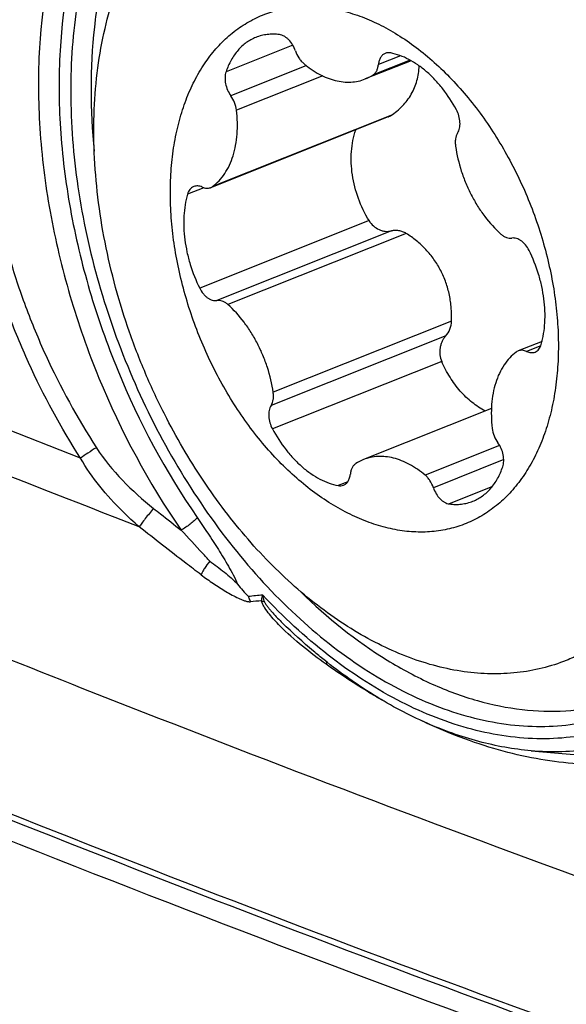
# Model space of a CAD drawing. Units: millimetres. Extents: x 0 to 594, y 0 to 420.
# Drawn here: x 131 to 134, y 131 to 136 of the extents above; entities that cross this region are included whole.
import ezdxf

# ---------------------------------------------------------------- set-up
doc = ezdxf.new("R2010")
doc.units = ezdxf.units.MM
doc.header["$LTSCALE"] = 32.67
doc.layers.add('606997584-000_CL', color=7, linetype='CONTINUOUS')
doc.layers.add('607565292-000_CL', color=7, linetype='CONTINUOUS')

msp = doc.modelspace()

# ---------------------------------------------------------------- linework, layer by layer
at = {"layer": '606997584-000_CL', "color": 9, "linetype": 'CONTINUOUS'}
for p, q in [((132.1269, 136.09), (131.7609, 135.9442)), ((132.7701, 136.0079), (132.5669, 135.9269)), ((132.7173, 136.0321), (132.5961, 135.9838)), ((132.2012, 135.9778), (131.7875, 135.813)), ((132.2907, 135.9218), (131.8187, 135.7338)), ((132.6644, 135.7049), (131.687, 135.3155)), ((131.6387, 135.3091), (131.5498, 135.2737)), ((132.5448, 135.1287), (131.6167, 134.759)), ((132.6677, 135.0727), (131.7107, 134.6915)), ((132.7485, 135.0586), (131.771, 134.6692)), ((132.997, 134.5777), (132.0196, 134.1884)), ((132.9651, 134.4974), (132.0081, 134.1162)), ((133.486, 134.443), (133.4086, 134.4121)), ((132.9432, 134.358), (132.0151, 133.9883)), ((133.2601, 133.8978), (132.8519, 133.7352)), ((133.2831, 133.8196), (132.8974, 133.666)), ((132.428, 133.6982), (132.3751, 133.6772)), ((133.2181, 133.6698), (132.9846, 133.5769))]:
    msp.add_line(p, q, dxfattribs=at)
at = {"layer": '606997584-000_CL', "color": 7, "linetype": 'CONTINUOUS'}
for p, q in [((132.7755, 136.0049), (132.5243, 135.9048)), ((132.6498, 135.6973), (131.6761, 135.3094)), ((133.4931, 134.4673), (133.3625, 134.4152)), ((133.2155, 134.0992), (132.5142, 133.8199))]:
    msp.add_line(p, q, dxfattribs=at)
for centre, start, end in [((132.4352, 136.1284), 291.7296, 303.1728), ((132.6033, 133.5963), 111.7296, 123.1728)]:
    msp.add_arc(centre, 0.2407, start, end, dxfattribs=at)
for points, knots in [([(131.8498, 137.1791), (131.8928, 137.1962), (131.9817, 137.2247), (132.1207, 137.2493), (132.2645, 137.2556), (132.412, 137.2436), (132.5618, 137.2134), (132.7129, 137.1654), (132.864, 137.1), (133.0141, 137.0176), (133.1619, 136.9191), (133.3063, 136.8051), (133.4463, 136.6766), (133.5806, 136.5345), (133.7083, 136.38), (133.8696, 136.1575), (133.9758, 135.9781), (134.0399, 135.8541)], [0, 0, 0, 0, 0.04983, 0.100187, 0.151566, 0.204402, 0.259052, 0.315784, 0.374776, 0.43612, 0.499828, 0.56584, 0.634032, 0.704228, 0.776204, 0.849701, 1, 1, 1, 1]), ([(131.4359, 134.0448), (131.3966, 134.1209), (131.3231, 134.2764), (131.2295, 134.5164), (131.1533, 134.7614), (131.0952, 135.0086), (131.056, 135.2551), (131.0361, 135.4981), (131.0357, 135.7349), (131.0549, 135.9627), (131.0935, 136.179), (131.1511, 136.3813), (131.227, 136.5673), (131.3205, 136.7348), (131.4133, 136.8586), (131.4951, 136.9458), (131.5595, 137.0049), (131.6273, 137.058), (131.6984, 137.105), (131.7725, 137.1458), (131.8238, 137.1687), (131.8498, 137.1791)], [0, 0, 0, 0, 0.07342, 0.147033, 0.22035, 0.292889, 0.364189, 0.433822, 0.501412, 0.566643, 0.629282, 0.689189, 0.746343, 0.800856, 0.852984, 0.878294, 0.903176, 0.927703, 0.951957, 0.976025, 1, 1, 1, 1]), ([(131.7055, 134.2969), (131.6606, 134.3839), (131.6015, 134.519), (131.5405, 134.7047), (131.5042, 134.8456), (131.4776, 134.9866), (131.4609, 135.1264), (131.4544, 135.2638), (131.4581, 135.3973), (131.472, 135.5257), (131.4959, 135.6478), (131.5297, 135.7624), (131.573, 135.8685), (131.6255, 135.965), (131.6868, 136.0509), (131.7561, 136.1255), (131.833, 136.1878), (131.9167, 136.2373), (132.0063, 136.2735), (132.1008, 136.2958), (132.1993, 136.3042), (132.3008, 136.2985), (132.4043, 136.279), (132.5087, 136.2458), (132.6132, 136.1993), (132.7166, 136.14), (132.8181, 136.0684), (132.9166, 135.9854), (133.0113, 135.8915), (133.1013, 135.7879), (133.2148, 135.6366), (133.2888, 135.5133), (133.333, 135.4278)], [0, 0, 0, 0, 0.074739, 0.112085, 0.149127, 0.185666, 0.221516, 0.256506, 0.290485, 0.323332, 0.354956, 0.385308, 0.414382, 0.442225, 0.468941, 0.494692, 0.5197, 0.544236, 0.568603, 0.593121, 0.618096, 0.643799, 0.670456, 0.698233, 0.727237, 0.757517, 0.789072, 0.821853, 0.855772, 0.890709, 0.926515, 1, 1, 1, 1]), ([(132.0539, 136.1478), (132.0427, 136.1493), (132.0204, 136.151), (131.9872, 136.1493), (131.9551, 136.1435), (131.9345, 136.1369), (131.9246, 136.133)], [0, 0, 0, 0, 0.258245, 0.509561, 0.75603, 1, 1, 1, 1]), ([(132.1411, 136.0587), (132.1372, 136.0702), (132.1272, 136.092), (132.1095, 136.1156), (132.093, 136.1304), (132.0803, 136.139), (132.0673, 136.145), (132.0583, 136.1472), (132.0539, 136.1478)], [0, 0, 0, 0, 0.279713, 0.546969, 0.671762, 0.788968, 0.89822, 1, 1, 1, 1]), ([(131.9246, 136.133), (131.9153, 136.1293), (131.8972, 136.1207), (131.8717, 136.1045), (131.8479, 136.085), (131.8183, 136.0544), (131.7866, 136.0081), (131.7684, 135.9663), (131.7609, 135.9442)], [0, 0, 0, 0, 0.115733, 0.232491, 0.351247, 0.472875, 0.727224, 1, 1, 1, 1]), ([(132.1411, 136.0587), (132.1458, 136.0451), (132.1552, 136.0256), (132.172, 136.0033), (132.1816, 135.9937), (132.1867, 135.9895)], [0, 0, 0, 0, 0.516164, 0.764605, 1, 1, 1, 1]), ([(132.6337, 136.0452), (132.6312, 136.0441), (132.6261, 136.0416), (132.6169, 136.0347), (132.6071, 136.0227), (132.5993, 136.0045), (132.5968, 135.991), (132.5961, 135.9838)], [0, 0, 0, 0, 0.109982, 0.221832, 0.456886, 0.715268, 1, 1, 1, 1]), ([(132.6634, 136.0475), (132.6584, 136.0485), (132.6482, 136.0492), (132.6383, 136.047), (132.6337, 136.0452)], [0, 0, 0, 0, 0.512228, 1, 1, 1, 1]), ([(133.0234, 135.7364), (133.0018, 135.7766), (132.9649, 135.8337), (132.9071, 135.9011), (132.8615, 135.9451), (132.8137, 135.9823), (132.7644, 136.0123), (132.7145, 136.0345), (132.6803, 136.0442), (132.6634, 136.0475)], [0, 0, 0, 0, 0.279307, 0.413527, 0.542748, 0.666261, 0.783633, 0.894774, 1, 1, 1, 1]), ([(132.1867, 135.9895), (132.2131, 135.9674), (132.255, 135.9382), (132.3148, 135.9102), (132.3588, 135.8959), (132.4022, 135.888), (132.4448, 135.8867), (132.4858, 135.8919), (132.5119, 135.8998), (132.5243, 135.9048)], [0, 0, 0, 0, 0.283324, 0.41551, 0.541455, 0.661744, 0.777337, 0.889553, 1, 1, 1, 1]), ([(132.5669, 135.9269), (132.571, 135.9296), (132.5787, 135.9364), (132.5874, 135.9498), (132.5935, 135.9659), (132.5955, 135.9777), (132.5961, 135.9838)], [0, 0, 0, 0, 0.222147, 0.46013, 0.719005, 1, 1, 1, 1]), ([(131.7609, 135.9442), (131.7575, 135.9343), (131.755, 135.9182), (131.7556, 135.8962), (131.7591, 135.8727), (131.7683, 135.8439), (131.7804, 135.8227), (131.7875, 135.813)], [0, 0, 0, 0, 0.225275, 0.348201, 0.47611, 0.739402, 1, 1, 1, 1]), ([(132.6644, 135.7049), (132.676, 135.7124), (132.6981, 135.7286), (132.7282, 135.7563), (132.7547, 135.7872), (132.7771, 135.8209), (132.795, 135.8571), (132.8083, 135.8956), (132.8166, 135.9358), (132.8189, 135.9632), (132.8192, 135.977)], [0, 0, 0, 0, 0.126571, 0.251835, 0.376088, 0.499735, 0.6233, 0.747415, 0.872761, 1, 1, 1, 1]), ([(134.0399, 135.8541), (134.0793, 135.7779), (134.1528, 135.6225), (134.2464, 135.3825), (134.3226, 135.1375), (134.3807, 134.8903), (134.4199, 134.6438), (134.4398, 134.4008), (134.4402, 134.164), (134.421, 133.9362), (134.3824, 133.7199), (134.3248, 133.5176), (134.2489, 133.3316), (134.1553, 133.1641), (134.0626, 133.0403), (133.9808, 132.953), (133.9164, 132.894), (133.8485, 132.8409), (133.7775, 132.7939), (133.7034, 132.7531), (133.6521, 132.7302), (133.6261, 132.7198)], [0, 0, 0, 0, 0.07342, 0.147033, 0.22035, 0.292889, 0.364189, 0.433822, 0.501412, 0.566643, 0.629282, 0.689189, 0.746343, 0.800856, 0.852984, 0.878294, 0.903176, 0.927703, 0.951957, 0.976025, 1, 1, 1, 1]), ([(131.8187, 135.7338), (131.817, 135.748), (131.8098, 135.776), (131.796, 135.8015), (131.7875, 135.813)], [0, 0, 0, 0, 0.499647, 1, 1, 1, 1]), ([(131.687, 135.3155), (131.6999, 135.325), (131.7243, 135.3469), (131.7554, 135.3866), (131.7811, 135.4328), (131.8011, 135.4849), (131.8151, 135.5421), (131.8229, 135.6034), (131.8244, 135.6679), (131.8213, 135.7116), (131.8187, 135.7338)], [0, 0, 0, 0, 0.104508, 0.213564, 0.32843, 0.449852, 0.57808, 0.712929, 0.853849, 1, 1, 1, 1]), ([(133.0304, 135.6085), (133.0355, 135.6165), (133.0407, 135.6308), (133.0435, 135.651), (133.0436, 135.6738), (133.0383, 135.7032), (133.0292, 135.7257), (133.0234, 135.7364)], [0, 0, 0, 0, 0.214248, 0.333289, 0.459239, 0.725801, 1, 1, 1, 1]), ([(132.6498, 135.6973), (132.6511, 135.6978), (132.6562, 135.7), (132.661, 135.7026), (132.6644, 135.7049)], [0, 0, 0, 0, 0.252094, 1, 1, 1, 1]), ([(132.5448, 135.1287), (132.5214, 135.1673), (132.4824, 135.2485), (132.4545, 135.3568), (132.4464, 135.4436), (132.4474, 135.507), (132.4555, 135.5682), (132.4657, 135.6075), (132.4719, 135.6265)], [0, 0, 0, 0, 0.261463, 0.51813, 0.643222, 0.765388, 0.88434, 1, 1, 1, 1]), ([(133.0304, 135.6085), (133.0243, 135.5988), (133.0187, 135.5811), (133.0169, 135.5564), (133.018, 135.5431), (133.0189, 135.5363)], [0, 0, 0, 0, 0.462293, 0.723272, 1, 1, 1, 1]), ([(133.0189, 135.5363), (133.0256, 135.4902), (133.0418, 135.4215), (133.0744, 135.3334), (133.1042, 135.2692), (133.1389, 135.2084), (133.19, 135.1343), (133.235, 135.0845), (133.2675, 135.0555)], [0, 0, 0, 0, 0.253317, 0.382083, 0.510625, 0.637777, 0.762425, 1, 1, 1, 1]), ([(133.333, 135.4278), (133.378, 135.3408), (133.4371, 135.2057), (133.498, 135.0199), (133.5344, 134.8791), (133.561, 134.7381), (133.5777, 134.5982), (133.5842, 134.4609), (133.5805, 134.3274), (133.5666, 134.199), (133.5426, 134.0769), (133.5089, 133.9622), (133.4655, 133.8562), (133.413, 133.7597), (133.3518, 133.6738), (133.2824, 133.5992), (133.2055, 133.5368), (133.1219, 133.4873), (133.0323, 133.4512), (132.9378, 133.4289), (132.8392, 133.4205), (132.7377, 133.4261), (132.6343, 133.4457), (132.5298, 133.4789), (132.4254, 133.5254), (132.322, 133.5847), (132.2205, 133.6562), (132.1219, 133.7393), (132.0272, 133.8331), (131.9372, 133.9368), (131.8238, 134.0881), (131.7498, 134.2114), (131.7055, 134.2969)], [0, 0, 0, 0, 0.074739, 0.112085, 0.149127, 0.185666, 0.221516, 0.256506, 0.290485, 0.323332, 0.354956, 0.385308, 0.414382, 0.442225, 0.468941, 0.494692, 0.5197, 0.544236, 0.568603, 0.593121, 0.618096, 0.643799, 0.670456, 0.698233, 0.727237, 0.757517, 0.789072, 0.821853, 0.855772, 0.890709, 0.926515, 1, 1, 1, 1]), ([(131.5839, 135.3157), (131.5799, 135.3141), (131.5722, 135.3097), (131.5625, 135.3002), (131.5548, 135.288), (131.5512, 135.2787), (131.5498, 135.2737)], [0, 0, 0, 0, 0.230137, 0.469295, 0.724545, 1, 1, 1, 1]), ([(131.63, 135.3126), (131.6261, 135.3144), (131.6183, 135.3173), (131.6063, 135.3194), (131.5947, 135.319), (131.5873, 135.317), (131.5839, 135.3157)], [0, 0, 0, 0, 0.270679, 0.524632, 0.765803, 1, 1, 1, 1]), ([(131.63, 135.3126), (131.6339, 135.3108), (131.6417, 135.3078), (131.6537, 135.3057), (131.6653, 135.3061), (131.6727, 135.3081), (131.6761, 135.3094)], [0, 0, 0, 0, 0.270679, 0.524633, 0.765804, 1, 1, 1, 1]), ([(131.6761, 135.3094), (131.6771, 135.3098), (131.6809, 135.3115), (131.6845, 135.3137), (131.687, 135.3155)], [0, 0, 0, 0, 0.248749, 1, 1, 1, 1]), ([(131.5498, 135.2737), (131.5387, 135.2352), (131.5292, 135.1737), (131.5286, 135.0899), (131.5343, 135.0235), (131.5461, 134.9562), (131.5698, 134.8664), (131.5959, 134.8009), (131.6167, 134.759)], [0, 0, 0, 0, 0.226986, 0.348476, 0.474265, 0.603429, 0.734912, 1, 1, 1, 1]), ([(132.5448, 135.1287), (132.5514, 135.1179), (132.5675, 135.0985), (132.5937, 135.0815), (132.6164, 135.0734), (132.6337, 135.0702), (132.6509, 135.0698), (132.6622, 135.0714), (132.6677, 135.0727)], [0, 0, 0, 0, 0.262851, 0.517944, 0.641938, 0.763353, 0.88253, 1, 1, 1, 1]), ([(132.7485, 135.0586), (132.7423, 135.0624), (132.7294, 135.0688), (132.7088, 135.0744), (132.688, 135.0759), (132.6743, 135.0742), (132.6677, 135.0727)], [0, 0, 0, 0, 0.25866, 0.511048, 0.757737, 1, 1, 1, 1]), ([(132.997, 134.5777), (132.998, 134.6016), (132.9971, 134.6496), (132.987, 134.7208), (132.9678, 134.7901), (132.9394, 134.856), (132.9023, 134.9169), (132.8574, 134.9717), (132.806, 135.0195), (132.7681, 135.0464), (132.7485, 135.0586)], [0, 0, 0, 0, 0.126238, 0.252752, 0.379179, 0.505192, 0.630509, 0.754887, 0.878114, 1, 1, 1, 1]), ([(133.2675, 135.0555), (133.2722, 135.0513), (133.2817, 135.044), (133.2971, 135.0362), (133.3127, 135.0323), (133.323, 135.0324), (133.3278, 135.0332)], [0, 0, 0, 0, 0.281022, 0.540073, 0.778141, 1, 1, 1, 1]), ([(133.4218, 134.9657), (133.4165, 134.9763), (133.4071, 134.9913), (133.3916, 135.0082), (133.3793, 135.0185), (133.3665, 135.0264), (133.3534, 135.0317), (133.3404, 135.0341), (133.3319, 135.0338), (133.3278, 135.0332)], [0, 0, 0, 0, 0.29019, 0.427759, 0.558029, 0.68007, 0.793718, 0.899748, 1, 1, 1, 1]), ([(133.4888, 134.4509), (133.4999, 134.4895), (133.5094, 134.5509), (133.51, 134.6348), (133.5043, 134.7011), (133.4925, 134.7684), (133.4688, 134.8583), (133.4427, 134.9238), (133.4218, 134.9657)], [0, 0, 0, 0, 0.226986, 0.348476, 0.474265, 0.603429, 0.734912, 1, 1, 1, 1]), ([(131.6167, 134.759), (131.622, 134.7483), (131.6315, 134.7333), (131.647, 134.7165), (131.6593, 134.7061), (131.6721, 134.6983), (131.6852, 134.693), (131.6981, 134.6905), (131.7067, 134.6908), (131.7107, 134.6915)], [0, 0, 0, 0, 0.29019, 0.427759, 0.558029, 0.68007, 0.793718, 0.899748, 1, 1, 1, 1]), ([(131.771, 134.6692), (131.7664, 134.6733), (131.7569, 134.6806), (131.7414, 134.6884), (131.7259, 134.6924), (131.7156, 134.6923), (131.7107, 134.6915)], [0, 0, 0, 0, 0.281022, 0.540073, 0.778141, 1, 1, 1, 1]), ([(132.0196, 134.1884), (132.013, 134.2344), (131.9967, 134.3032), (131.9642, 134.3913), (131.9344, 134.4554), (131.8997, 134.5162), (131.8486, 134.5903), (131.8036, 134.6401), (131.771, 134.6692)], [0, 0, 0, 0, 0.253317, 0.382083, 0.510625, 0.637777, 0.762425, 1, 1, 1, 1]), ([(132.9651, 134.4974), (132.9747, 134.508), (132.9903, 134.5335), (132.9965, 134.5628), (132.997, 134.5777)], [0, 0, 0, 0, 0.488394, 1, 1, 1, 1]), ([(132.9651, 134.4974), (132.9611, 134.493), (132.9539, 134.4836), (132.945, 134.4679), (132.9384, 134.4507), (132.9326, 134.4262), (132.9318, 134.3944), (132.9382, 134.3695), (132.9432, 134.358)], [0, 0, 0, 0, 0.118487, 0.23976, 0.363657, 0.489789, 0.745441, 1, 1, 1, 1]), ([(133.3625, 134.4152), (133.3615, 134.4148), (133.3577, 134.4132), (133.3541, 134.411), (133.3515, 134.4091)], [0, 0, 0, 0, 0.248749, 1, 1, 1, 1]), ([(133.4086, 134.4121), (133.4047, 134.4139), (133.3969, 134.4168), (133.3849, 134.419), (133.3732, 134.4186), (133.3659, 134.4166), (133.3625, 134.4152)], [0, 0, 0, 0, 0.270679, 0.524633, 0.765804, 1, 1, 1, 1]), ([(133.4547, 134.409), (133.4587, 134.4106), (133.4664, 134.4149), (133.4761, 134.4245), (133.4838, 134.4367), (133.4873, 134.446), (133.4888, 134.4509)], [0, 0, 0, 0, 0.230137, 0.469295, 0.724545, 1, 1, 1, 1]), ([(133.3515, 134.4091), (133.3387, 134.3997), (133.3143, 134.3777), (133.2832, 134.3381), (133.2575, 134.2919), (133.2375, 134.2398), (133.2235, 134.1826), (133.2157, 134.1213), (133.2142, 134.0568), (133.2173, 134.013), (133.2199, 133.9909)], [0, 0, 0, 0, 0.104508, 0.213564, 0.32843, 0.449852, 0.57808, 0.712929, 0.853849, 1, 1, 1, 1]), ([(133.4086, 134.4121), (133.4125, 134.4103), (133.4203, 134.4074), (133.4323, 134.4053), (133.4439, 134.4057), (133.4513, 134.4076), (133.4547, 134.409)], [0, 0, 0, 0, 0.270679, 0.524632, 0.765803, 1, 1, 1, 1]), ([(133.1822, 134.0859), (133.1567, 134.0991), (133.1072, 134.1317), (133.042, 134.1947), (132.9859, 134.2709), (132.9562, 134.328), (132.9432, 134.358)], [0, 0, 0, 0, 0.233344, 0.478458, 0.734688, 1, 1, 1, 1]), ([(132.0081, 134.1162), (132.0142, 134.1259), (132.0199, 134.1435), (132.0216, 134.1682), (132.0206, 134.1816), (132.0196, 134.1884)], [0, 0, 0, 0, 0.462293, 0.723272, 1, 1, 1, 1]), ([(132.0081, 134.1162), (132.0031, 134.1081), (131.9978, 134.0939), (131.9951, 134.0736), (131.995, 134.0508), (132.0003, 134.0214), (132.0094, 133.999), (132.0151, 133.9883)], [0, 0, 0, 0, 0.214248, 0.333289, 0.459239, 0.725801, 1, 1, 1, 1]), ([(133.6261, 132.7198), (133.5831, 132.7027), (133.4942, 132.6742), (133.3552, 132.6496), (133.2113, 132.6433), (133.0639, 132.6553), (132.9141, 132.6855), (132.763, 132.7335), (132.6119, 132.7989), (132.4618, 132.8812), (132.314, 132.9798), (132.1696, 133.0938), (132.0296, 133.2223), (131.8953, 133.3643), (131.7676, 133.5188), (131.6063, 133.7414), (131.5, 133.9208), (131.4359, 134.0448)], [0, 0, 0, 0, 0.04983, 0.100187, 0.151566, 0.204402, 0.259052, 0.315784, 0.374776, 0.43612, 0.499828, 0.56584, 0.634032, 0.704228, 0.776204, 0.849701, 1, 1, 1, 1]), ([(132.0151, 133.9883), (132.0367, 133.9481), (132.0736, 133.8909), (132.1314, 133.8235), (132.1771, 133.7796), (132.2249, 133.7424), (132.2741, 133.7124), (132.3241, 133.6901), (132.3583, 133.6805), (132.3751, 133.6772)], [0, 0, 0, 0, 0.279307, 0.413527, 0.542748, 0.666261, 0.783633, 0.894774, 1, 1, 1, 1]), ([(133.2199, 133.9909), (133.2215, 133.9767), (133.2288, 133.9486), (133.2426, 133.9232), (133.251, 133.9117)], [0, 0, 0, 0, 0.499647, 1, 1, 1, 1]), ([(133.2777, 133.7805), (133.2811, 133.7903), (133.2836, 133.8065), (133.283, 133.8285), (133.2795, 133.852), (133.2702, 133.8808), (133.2581, 133.902), (133.251, 133.9117)], [0, 0, 0, 0, 0.225275, 0.348201, 0.47611, 0.739402, 1, 1, 1, 1]), ([(132.8519, 133.7352), (132.8254, 133.7573), (132.7835, 133.7864), (132.7237, 133.8144), (132.6798, 133.8287), (132.6363, 133.8366), (132.5938, 133.838), (132.5528, 133.8327), (132.5267, 133.8248), (132.5142, 133.8199)], [0, 0, 0, 0, 0.283324, 0.41551, 0.541455, 0.661744, 0.777337, 0.889553, 1, 1, 1, 1]), ([(132.4716, 133.7977), (132.4675, 133.7951), (132.4599, 133.7882), (132.4511, 133.7749), (132.4451, 133.7587), (132.4431, 133.747), (132.4425, 133.7408)], [0, 0, 0, 0, 0.222147, 0.46013, 0.719005, 1, 1, 1, 1]), ([(133.114, 133.5917), (133.1232, 133.5954), (133.1413, 133.6039), (133.1669, 133.6202), (133.1906, 133.6396), (133.2202, 133.6703), (133.252, 133.7166), (133.2701, 133.7583), (133.2777, 133.7805)], [0, 0, 0, 0, 0.115733, 0.232491, 0.351247, 0.472875, 0.727224, 1, 1, 1, 1]), ([(132.4048, 133.6795), (132.4074, 133.6805), (132.4124, 133.6831), (132.4217, 133.6899), (132.4315, 133.702), (132.4393, 133.7201), (132.4418, 133.7337), (132.4425, 133.7408)], [0, 0, 0, 0, 0.109982, 0.221832, 0.456886, 0.715268, 1, 1, 1, 1]), ([(132.8974, 133.666), (132.8928, 133.6796), (132.8834, 133.6991), (132.8666, 133.7214), (132.8569, 133.731), (132.8519, 133.7352)], [0, 0, 0, 0, 0.516164, 0.764605, 1, 1, 1, 1]), ([(132.3751, 133.6772), (132.3802, 133.6762), (132.3903, 133.6754), (132.4003, 133.6777), (132.4048, 133.6795)], [0, 0, 0, 0, 0.512228, 1, 1, 1, 1]), ([(132.8974, 133.666), (132.9013, 133.6545), (132.9113, 133.6327), (132.9291, 133.6091), (132.9455, 133.5942), (132.9582, 133.5857), (132.9713, 133.5797), (132.9802, 133.5774), (132.9846, 133.5769)], [0, 0, 0, 0, 0.279713, 0.546969, 0.671762, 0.788968, 0.89822, 1, 1, 1, 1]), ([(132.9846, 133.5769), (132.9958, 133.5754), (133.0182, 133.5737), (133.0514, 133.5753), (133.0835, 133.5811), (133.104, 133.5877), (133.114, 133.5917)], [0, 0, 0, 0, 0.258245, 0.509561, 0.75603, 1, 1, 1, 1])]:
    msp.add_open_spline(points, degree=3, knots=knots, dxfattribs=at)
at = {"layer": '607565292-000_CL', "color": 9, "linetype": 'CONTINUOUS'}
msp.add_line((130.9636, 133.8278), (129.1419, 134.5407), dxfattribs=at)
at = {"layer": '607565292-000_CL', "color": 7, "linetype": 'CONTINUOUS'}
for p, q in [((132.0707, 132.9244), (132.0716, 132.9235)), ((133.433, 132.2245), (133.6246, 132.2076))]:
    msp.add_line(p, q, dxfattribs=at)
msp.add_arc((134.6286, 135.5421), 3.6946, 220.6251, 222.0119, dxfattribs=at)
at = {"layer": '607565292-000_CL', "color": 9, "linetype": 'CONTINUOUS'}
for centre, radius, start, end in [((132.0748, 131.5292), 1.552, 94.1462, 97.0786), ((132.0517, 131.4668), 1.5821, 93.4936, 95.6774)]:
    msp.add_arc(centre, radius, start, end, dxfattribs=at)
at = {"layer": '607565292-000_CL', "color": 7, "linetype": 'CONTINUOUS'}
for points, knots in [([(131.2423, 137.1366), (131.1672, 137.0197), (131.0409, 136.755), (130.9317, 136.3121), (130.8972, 135.8229), (130.9383, 135.3057), (131.0533, 134.7794), (131.2377, 134.2636), (131.4847, 133.7774), (131.7851, 133.3392), (132.1278, 132.9651), (132.5007, 132.6692), (132.8903, 132.4628), (133.2249, 132.3713), (133.4837, 132.3536), (133.6689, 132.3668), (133.8468, 132.4063), (134.0155, 132.4716), (134.1734, 132.562), (134.3187, 132.6767), (134.45, 132.8143), (134.5259, 132.9183), (134.5613, 132.9733)], [0, 0, 0, 0, 0.056637, 0.118347, 0.184949, 0.255626, 0.329118, 0.403895, 0.478312, 0.550755, 0.619793, 0.684336, 0.743818, 0.798395, 0.824195, 0.849242, 0.873805, 0.898188, 0.92271, 0.947678, 0.973365, 1, 1, 1, 1]), ([(131.3469, 137.1219), (131.2798, 137.0173), (131.1801, 136.8142), (131.085, 136.4974), (131.0136, 136.0702), (131.0162, 135.7347), (131.0386, 135.5093)], [0, 0, 0, 0, 0.223347, 0.402971, 0.592945, 1, 1, 1, 1]), ([(131.6717, 133.2639), (131.6987, 133.2438), (131.7519, 133.2044), (131.8032, 133.1614), (131.8245, 133.1366)], [0, 0, 0, 0, 0.507726, 1, 1, 1, 1]), ([(131.8836, 133.0694), (131.8842, 133.0669), (131.8873, 133.0571), (131.8915, 133.0477), (131.8952, 133.0411)], [0, 0, 0, 0, 0.254351, 1, 1, 1, 1]), ([(132.1713, 133.0948), (132.315, 132.9543), (132.5464, 132.7675), (132.8839, 132.5867), (133.1327, 132.4945), (133.3796, 132.4441), (133.6206, 132.4366), (133.8515, 132.4726), (133.9962, 132.5255), (134.0646, 132.5584)], [0, 0, 0, 0, 0.28807, 0.421437, 0.547526, 0.666964, 0.780951, 0.891238, 1, 1, 1, 1]), ([(132.299, 132.7224), (132.2795, 132.7381), (132.2009, 132.8026), (132.1256, 132.871), (132.0707, 132.9244)], [0, 0, 0, 0, 0.246376, 1, 1, 1, 1]), ([(127.7432, 132.8951), (128.4656, 132.5882), (131.3395, 131.3992), (134.2592, 130.3204), (136.4643, 129.5822)], [0, 0, 0, 0, 0.252339, 1, 1, 1, 1]), ([(133.433, 132.2245), (133.3366, 132.2331), (133.1402, 132.2689), (132.8516, 132.3724), (132.5668, 132.524), (132.3871, 132.6519), (132.299, 132.7224)], [0, 0, 0, 0, 0.231321, 0.474261, 0.730346, 1, 1, 1, 1])]:
    msp.add_open_spline(points, degree=3, knots=knots, dxfattribs=at)
at = {"layer": '607565292-000_CL', "color": 9, "linetype": 'CONTINUOUS'}
for points, knots in [([(130.896, 136.8666), (130.8574, 136.8176), (130.7055, 136.6129), (130.5772, 136.3908), (130.4944, 136.2169)], [0, 0, 0, 0, 0.244568, 1, 1, 1, 1]), ([(130.896, 136.8666), (130.8031, 136.6142), (130.7279, 136.1973), (130.7322, 135.6278), (130.7892, 135.1725), (130.8984, 134.714), (131.1088, 134.1165), (131.3356, 133.6934), (131.5148, 133.4336)], [0, 0, 0, 0, 0.223749, 0.346023, 0.473502, 0.604562, 0.737359, 1, 1, 1, 1]), ([(131.0039, 136.8276), (130.9139, 136.5832), (130.8411, 136.1793), (130.8453, 135.6277), (130.9004, 135.1867), (131.0062, 134.7426), (131.21, 134.1638), (131.4297, 133.7541), (131.6033, 133.5024)], [0, 0, 0, 0, 0.22375, 0.346023, 0.473502, 0.604562, 0.737359, 1, 1, 1, 1]), ([(130.9636, 133.8278), (130.8563, 133.995), (130.7132, 134.2577), (130.5624, 134.6244), (130.3841, 135.1684), (130.3191, 135.6496), (130.3388, 136.0243)], [0, 0, 0, 0, 0.257603, 0.386102, 0.513546, 1, 1, 1, 1]), ([(130.4406, 136.0155), (130.4215, 135.6518), (130.4852, 135.1848), (130.6592, 134.6572), (130.8064, 134.3016), (130.9461, 134.0471), (131.0507, 133.8851)], [0, 0, 0, 0, 0.486437, 0.61388, 0.74238, 1, 1, 1, 1]), ([(131.0507, 133.8851), (131.0351, 133.8755), (131.0057, 133.8569), (130.9769, 133.8374), (130.9636, 133.8278)], [0, 0, 0, 0, 0.527081, 1, 1, 1, 1]), ([(131.0507, 133.8851), (131.092, 133.8211), (131.1895, 133.702), (131.3039, 133.6001), (131.3639, 133.5525)], [0, 0, 0, 0, 0.498521, 1, 1, 1, 1]), ([(131.2858, 133.4512), (131.2546, 133.478), (131.1324, 133.5897), (131.0256, 133.7199), (130.9636, 133.8278)], [0, 0, 0, 0, 0.248617, 1, 1, 1, 1]), ([(131.3639, 133.5525), (131.3483, 133.5344), (131.3264, 133.5074), (131.3007, 133.4733), (131.29, 133.4579), (131.2858, 133.4512)], [0, 0, 0, 0, 0.561719, 0.813617, 1, 1, 1, 1]), ([(131.3639, 133.5525), (131.3765, 133.5425), (131.4267, 133.5028), (131.4771, 133.4632), (131.5149, 133.4336)], [0, 0, 0, 0, 0.250969, 1, 1, 1, 1]), ([(131.6033, 133.5024), (131.5982, 133.4962), (131.5858, 133.4837), (131.5571, 133.4596), (131.5324, 133.4432), (131.5148, 133.4336)], [0, 0, 0, 0, 0.214417, 0.467242, 1, 1, 1, 1]), ([(131.6033, 133.5024), (131.6231, 133.4737), (131.6623, 133.4159), (131.7198, 133.3274), (131.7659, 133.2513), (131.8012, 133.1876), (131.817, 133.1539), (131.8245, 133.1366)], [0, 0, 0, 0, 0.244126, 0.489885, 0.739553, 0.867564, 1, 1, 1, 1]), ([(131.6244, 133.1889), (131.5961, 133.2102), (131.4824, 133.2964), (131.37, 133.3846), (131.2858, 133.4512)], [0, 0, 0, 0, 0.247789, 1, 1, 1, 1]), ([(131.6717, 133.2639), (131.6588, 133.2781), (131.6069, 133.3351), (131.5544, 133.3915), (131.5149, 133.4336)], [0, 0, 0, 0, 0.249376, 1, 1, 1, 1]), ([(129.1699, 133.2951), (129.7684, 133.0481), (132.152, 132.0866), (134.5665, 131.2013), (136.3877, 130.5848)], [0, 0, 0, 0, 0.251919, 1, 1, 1, 1]), ([(131.6717, 133.2639), (131.6614, 133.2508), (131.6475, 133.2315), (131.6324, 133.206), (131.6266, 133.1943), (131.6244, 133.1889)], [0, 0, 0, 0, 0.560017, 0.802659, 1, 1, 1, 1]), ([(131.6244, 133.1889), (131.6465, 133.1724), (131.68, 133.1483), (131.7255, 133.1183), (131.7597, 133.0972), (131.794, 133.0777), (131.8228, 133.0631), (131.8458, 133.053), (131.8627, 133.0467), (131.8767, 133.0427), (131.8875, 133.041), (131.8928, 133.0408), (131.8952, 133.0411)], [0, 0, 0, 0, 0.265746, 0.396588, 0.525702, 0.652571, 0.776275, 0.836366, 0.894636, 0.949996, 0.975974, 1, 1, 1, 1]), ([(131.9553, 133.0459), (131.9556, 133.0484), (131.9571, 133.059), (131.9599, 133.0694), (131.9626, 133.0772)], [0, 0, 0, 0, 0.231396, 1, 1, 1, 1]), ([(134.6592, 133.0154), (134.5962, 132.9024), (134.4845, 132.7445), (134.3013, 132.5719), (134.1533, 132.4667), (133.9939, 132.385), (133.8246, 132.3274), (133.6469, 132.2946), (133.3977, 132.2839), (133.0706, 132.3368), (132.6821, 132.4965), (132.3036, 132.7459), (132.0734, 132.9592), (131.9626, 133.0772)], [0, 0, 0, 0, 0.12099, 0.178561, 0.234764, 0.290206, 0.345549, 0.401459, 0.458564, 0.57822, 0.707844, 0.848601, 1, 1, 1, 1]), ([(131.9738, 133.0373), (131.9726, 133.0404), (131.9678, 133.0534), (131.9644, 133.0669), (131.9626, 133.0772)], [0, 0, 0, 0, 0.242761, 1, 1, 1, 1]), ([(131.9738, 133.0373), (131.9725, 133.0382), (131.9666, 133.0417), (131.9603, 133.0443), (131.9553, 133.0459)], [0, 0, 0, 0, 0.238034, 1, 1, 1, 1]), ([(132.056, 132.9098), (132.0461, 132.9198), (132.0265, 132.9403), (131.9984, 132.9725), (131.9768, 133.0013), (131.9623, 133.0259), (131.9568, 133.0392), (131.9553, 133.0459)], [0, 0, 0, 0, 0.24776, 0.498198, 0.751121, 0.878372, 1, 1, 1, 1]), ([(131.9738, 133.0373), (131.9758, 133.0324), (131.9818, 133.0227), (131.9922, 133.0086), (132.0041, 132.9941), (132.021, 132.975), (132.0431, 132.9516), (132.0614, 132.9334), (132.0707, 132.9244)], [0, 0, 0, 0, 0.105596, 0.227315, 0.353539, 0.481435, 0.740225, 1, 1, 1, 1]), ([(132.31, 132.6984), (132.2658, 132.7298), (132.178, 132.7966), (132.0954, 132.87), (132.056, 132.9098)], [0, 0, 0, 0, 0.491828, 1, 1, 1, 1]), ([(132.3128, 132.7121), (132.3127, 132.7111), (132.312, 132.7064), (132.311, 132.7019), (132.31, 132.6984)], [0, 0, 0, 0, 0.229716, 1, 1, 1, 1]), ([(132.6309, 132.494), (132.6037, 132.5093), (132.4941, 132.5732), (132.388, 132.6431), (132.31, 132.6984)], [0, 0, 0, 0, 0.245984, 1, 1, 1, 1]), ([(134.6081, 132.7349), (134.5373, 132.6457), (134.3787, 132.485), (134.0908, 132.3119), (133.769, 132.2199), (133.5451, 132.2146), (133.433, 132.2245)], [0, 0, 0, 0, 0.256043, 0.502093, 0.747037, 1, 1, 1, 1]), ([(136.6879, 129.6139), (136.0467, 129.8281), (133.4689, 130.7146), (130.9222, 131.6913), (129.0272, 132.4732)], [0, 0, 0, 0, 0.24799, 1, 1, 1, 1]), ([(136.7115, 129.6394), (136.0687, 129.854), (133.4844, 130.7422), (130.9313, 131.7211), (129.0317, 132.505)], [0, 0, 0, 0, 0.247984, 1, 1, 1, 1]), ([(134.3242, 132.2649), (134.3048, 132.2524), (134.2616, 132.2305), (134.1913, 132.2045), (134.1144, 132.1828), (134.0317, 132.1663), (133.9442, 132.1554), (133.8202, 132.1478), (133.6578, 132.1523), (133.4573, 132.1791), (133.1784, 132.2442), (132.9732, 132.3231), (132.8391, 132.3862)], [0, 0, 0, 0, 0.045019, 0.093916, 0.145889, 0.200675, 0.258038, 0.317663, 0.442591, 0.574089, 0.711216, 1, 1, 1, 1]), ([(133.6246, 132.2076), (133.6853, 132.2022), (133.8035, 132.1973), (133.9736, 132.2089), (134.1253, 132.2393), (134.2169, 132.2743), (134.2566, 132.2961)], [0, 0, 0, 0, 0.283268, 0.548432, 0.789769, 1, 1, 1, 1])]:
    msp.add_open_spline(points, degree=3, knots=knots, dxfattribs=at)
msp.add_open_spline([(131.2858, 133.4512), (130.5772, 133.7277), (129.8687, 134.0043), (129.1602, 134.2812)], degree=3, dxfattribs=at)

doc.saveas('drawing.dxf')
